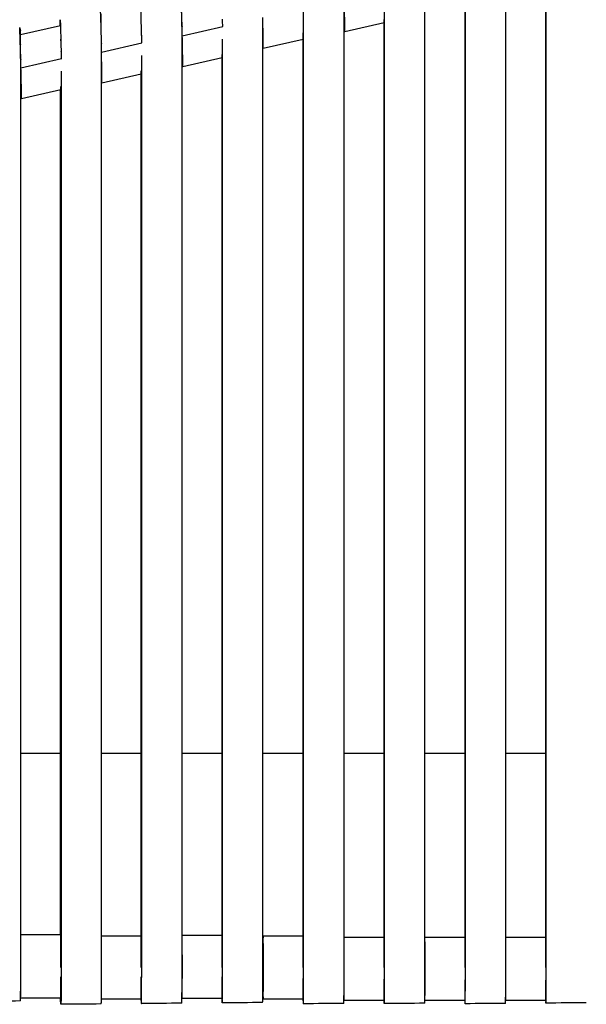
# Model space of a CAD drawing. Units: millimetres. Extents: x -32 to 158, y -790 to -655.
# Drawn here: x 94 to 104, y -741 to -724 of the extents above; entities that cross this region are included whole.
import ezdxf

# ---------------------------------------------------------------- set-up
doc = ezdxf.new("R2010")
doc.units = ezdxf.units.MM
doc.header["$MEASUREMENT"] = 0
doc.layers.add('DWG', color=7, linetype='Continuous', true_color=0xfbe9db)

msp = doc.modelspace()

# ---------------------------------------------------------------- linework, layer by layer
at = {"layer": 'DWG'}
for p, q in [((103.56, -740.59), (103.56, -723.255)), ((102.134, -740.59), (102.134, -723.532)), ((95.715, -724.063), (95.715, -723.764)), ((100.708, -723.915), (100.012, -724.073)), ((100.708, -740.59), (100.708, -723.857)), ((94.289, -724.124), (94.994, -723.963)), ((94.289, -724.354), (94.289, -724.055)), ((97.146, -724.146), (97.859, -723.984)), ((99.281, -740.59), (99.281, -724.092)), ((100.002, -724.028), (100.001, -724.029)), ((96.427, -724.132), (96.426, -724.132)), ((96.426, -724.136), (96.428, -724.138)), ((96.428, -724.138), (96.428, -724.263)), ((97.142, -724.145), (97.146, -724.146)), ((99.281, -724.208), (98.573, -724.37)), ((95.007, -724.424), (95.006, -724.424)), ((95.006, -724.427), (95.008, -724.43)), ((95.008, -724.43), (95.008, -724.545)), ((95.721, -724.434), (96.433, -724.271)), ((94.299, -724.708), (95.013, -724.546)), ((97.848, -724.536), (97.153, -724.695)), ((97.848, -740.59), (97.848, -724.477)), ((94.295, -724.707), (94.299, -724.708)), ((96.422, -740.59), (96.422, -724.765)), ((96.422, -724.824), (95.727, -724.982)), ((95.002, -725.098), (94.307, -725.256)), ((95.002, -740.59), (95.002, -725.039)), ((94.297, -725.215), (94.295, -725.216)), ((95.008, -736.815), (94.295, -736.815)), ((96.428, -736.815), (95.721, -736.815)), ((97.855, -736.815), (97.141, -736.815)), ((99.287, -736.815), (98.568, -736.815)), ((100.714, -736.815), (100.001, -736.815)), ((102.14, -736.815), (101.427, -736.815)), ((103.567, -736.815), (102.853, -736.815)), ((94.295, -740.012), (95.002, -740.012)), ((95.721, -740.034), (96.422, -740.034)), ((97.141, -740.022), (97.848, -740.022)), ((98.572, -740.034), (99.281, -740.034)), ((100.001, -740.057), (100.708, -740.057)), ((101.427, -740.059), (102.134, -740.059)), ((102.853, -740.059), (103.56, -740.059)), ((98.568, -740.091), (98.572, -740.091)), ((95.002, -741.187), (95.002, -740.76)), ((95.008, -740.767), (95.008, -740.767)), ((95.008, -740.767), (95.008, -740.767)), ((96.422, -741.174), (96.422, -740.76)), ((96.428, -740.767), (96.428, -740.767)), ((97.848, -741.163), (97.848, -740.76)), ((99.281, -741.178), (99.281, -740.789)), ((102.134, -741.177), (102.134, -740.813)), ((94.292, -741.125), (95.002, -741.125)), ((98.566, -741.089), (98.572, -741.089)), ((95.719, -741.146), (96.422, -741.146)), ((97.141, -741.135), (97.848, -741.135)), ((98.572, -741.146), (99.281, -741.146)), ((99.999, -741.169), (100.708, -741.169)), ((101.425, -741.171), (102.134, -741.171)), ((102.851, -741.171), (103.561, -741.171))]:
    msp.add_line(p, q, dxfattribs=at)
for centre, radius, start, end in [((94.864, -723.942), 1.558, 0.0189, 1.0934), ((34.49, -725.397), 63.385, 1.27765, 1.39736), ((94.994, -723.963), 0.0000673, 14.9822, 125.8875), ((95.74, -723.983), 1.402, 0.0603, 1.1061), ((93.443, -724.234), 1.558, 0.0189, 1.0935), ((32.643, -725.694), 63.805, 1.2779, 1.28615), ((-87.133, -724.152), 184.275, 359.90945, 0.00206), ((92.893, -724.545), 1.402, 0.0603, 1.1061), ((32.811, -725.934), 62.217, 1.26805, 1.27862), ((-95.652, -724.711), 189.947, 359.91738, 0.00118), ((67.451, -741.43), 27.551, 0.5041, 0.5047), ((95.285, -741.185), 0.283, 180.5173, 180.5279), ((96.16, -741.177), 0.262, 0.4263, 0.5703), ((99.045, -741.18), 0.236, 0.4118, 0.5642), ((100.491, -741.177), 0.217, 0.3974, 0.5571)]:
    msp.add_arc(centre, radius, start, end, dxfattribs=at)
for points in [[(103.567, -740.822), (103.567, -734.772), (103.567, -728.723), (103.567, -722.674)], [(102.853, -740.819), (102.853, -734.826), (102.853, -728.832), (102.853, -722.839)], [(102.14, -740.819), (102.14, -734.876), (102.14, -728.933), (102.14, -722.99)], [(101.427, -740.806), (101.427, -734.905), (101.427, -729.005), (101.427, -723.104)], [(100.714, -740.806), (100.714, -734.956), (100.714, -729.105), (100.714, -723.255)], [(103.554, -723.314), (103.554, -728.896), (103.554, -734.478), (103.554, -740.059)], [(99.287, -740.796), (99.287, -735.052), (99.287, -729.308), (99.287, -723.564)], [(100.001, -740.796), (100.001, -735.001), (100.001, -729.207), (100.001, -723.413)], [(102.128, -723.592), (102.128, -729.081), (102.128, -734.57), (102.128, -740.059)], [(98.568, -740.767), (98.568, -735.144), (98.568, -729.521), (98.568, -723.899)], [(100.701, -723.916), (100.701, -729.297), (100.701, -734.678), (100.701, -740.057)], [(97.141, -740.767), (97.141, -735.173), (97.141, -729.58), (97.141, -723.987)], [(97.142, -724.145), (97.142, -724.09), (97.142, -724.035), (97.142, -723.982)], [(97.855, -740.767), (97.855, -735.246), (97.855, -729.726), (97.855, -724.205)], [(99.275, -724.21), (99.275, -729.485), (99.275, -734.76), (99.275, -740.034)], [(95.721, -740.767), (95.721, -735.271), (95.721, -729.775), (95.721, -724.279)], [(94.295, -724.707), (94.295, -724.652), (94.295, -724.596), (94.295, -724.543)], [(94.295, -740.698), (94.295, -735.322), (94.295, -729.946), (94.295, -724.569)], [(96.428, -724.494), (96.428, -729.918), (96.428, -735.342), (96.428, -740.767)], [(97.842, -724.538), (97.842, -729.7), (97.842, -734.862), (97.842, -740.022)], [(95.008, -724.768), (95.008, -730.101), (95.008, -735.434), (95.008, -740.767)], [(96.416, -724.825), (96.416, -729.895), (96.416, -734.965), (96.416, -740.034)], [(94.996, -740.012), (94.995, -735.042), (94.995, -730.071), (94.995, -725.099)], [(94.289, -741.183), (94.051, -741.185), (93.814, -741.187), (93.576, -741.189)], [(95.716, -741.236), (95.478, -741.238), (95.24, -741.24), (95.002, -741.242)], [(97.136, -741.223), (96.898, -741.225), (96.66, -741.227), (96.423, -741.23)], [(98.562, -741.211), (98.324, -741.213), (98.087, -741.216), (97.849, -741.218)], [(99.995, -741.227), (99.757, -741.229), (99.519, -741.231), (99.282, -741.233)], [(101.421, -741.224), (101.184, -741.226), (100.946, -741.228), (100.708, -741.23)], [(102.848, -741.226), (102.61, -741.228), (102.372, -741.23), (102.135, -741.232)], [(104.274, -741.215), (104.036, -741.217), (103.799, -741.219), (103.561, -741.221)]]:
    msp.add_open_spline(points, degree=3, dxfattribs=at)
for points, knots in [([(96.427, -724.132), (96.424, -724.017), (96.422, -723.904), (96.416, -723.714), (96.414, -723.641), (96.412, -723.601), (96.411, -723.583), (96.41, -723.572), (96.41, -723.57)], [-730.123689, -730.123689, -730.123689, -730.123689, -723.273604, -723.273604, -716.418249, -716.418249, -716.418249, -713.214227, -713.214227, -713.214227, -713.214227]), ([(100.012, -724.073), (100.012, -724.073), (100.012, -724.073), (100.012, -724.073), (100.014, -724.078), (100.014, -724.022), (100.012, -723.918), (100.011, -723.814), (100.008, -723.673), (100.005, -723.525)], [51.017362, 51.017362, 51.017362, 51.017362, 51.158135, 51.158135, 51.158135, 59.691816, 59.691816, 59.691816, 68.198175, 68.198175, 68.198175, 68.198175]), ([(94.989, -723.965), (94.989, -723.957), (94.989, -723.949), (94.988, -723.89), (94.989, -723.862), (94.99, -723.861)], [706.101828, 706.101828, 706.101828, 706.101828, 706.876553, 706.876553, 712.710266, 712.710266, 712.710266, 712.710266]), ([(94.99, -723.862), (94.99, -723.864), (94.991, -723.874), (94.992, -723.893), (94.994, -723.932), (94.996, -724.005), (95.001, -724.195), (95.004, -724.309), (95.007, -724.424)], [713.21401, 713.21401, 713.21401, 713.21401, 716.418249, 716.418249, 716.418249, 723.273604, 723.273604, 730.123689, 730.123689, 730.123689, 730.123689]), ([(98.573, -724.369), (98.573, -724.369), (98.573, -724.369), (98.573, -724.369), (98.575, -724.374), (98.575, -724.318), (98.573, -724.214), (98.572, -724.111), (98.569, -723.969), (98.566, -723.821)], [51.017362, 51.017362, 51.017362, 51.017362, 51.158135, 51.158135, 51.158135, 59.691816, 59.691816, 59.691816, 68.198175, 68.198175, 68.198175, 68.198175]), ([(94.277, -724.002), (94.277, -724.005), (94.278, -724.007), (94.279, -724.012), (94.279, -724.013), (94.28, -724.015), (94.283, -724.028), (94.286, -724.041), (94.289, -724.055)], [0.021059, 0.021059, 0.021059, 0.021059, 0.222404, 0.222404, 0.333737, 0.333737, 0.333737, 1.261127, 1.261127, 1.261127, 1.261127]), ([(100.012, -724.073), (100.011, -724.066), (100.009, -724.059), (100.007, -724.052), (100.006, -724.044), (100.004, -724.036), (100.002, -724.028)], [0, 0, 0, 0, 0.480996, 0.480996, 0.480996, 1.028423, 1.028423, 1.028423, 1.028423]), ([(97.153, -724.694), (97.153, -724.694), (97.153, -724.694), (97.153, -724.694), (97.155, -724.699), (97.155, -724.643), (97.153, -724.539), (97.152, -724.435), (97.149, -724.294), (97.146, -724.146)], [51.017362, 51.017362, 51.017362, 51.017362, 51.158135, 51.158135, 51.158135, 59.691816, 59.691816, 59.691816, 68.198175, 68.198175, 68.198175, 68.198175]), ([(98.573, -724.369), (98.572, -724.362), (98.57, -724.355), (98.569, -724.348), (98.568, -724.347), (98.568, -724.346), (98.568, -724.345)], [0, 0, 0, 0, 0.4809958, 0.4809958, 0.4809958, 0.5525499, 0.5525499, 0.5525499, 0.5525499]), ([(94.306, -725.256), (94.306, -725.256), (94.306, -725.256), (94.306, -725.256), (94.308, -725.261), (94.308, -725.205), (94.307, -725.101), (94.305, -724.997), (94.303, -724.856), (94.299, -724.708)], [51.017362, 51.017362, 51.017362, 51.017362, 51.158135, 51.158135, 51.158135, 59.691816, 59.691816, 59.691816, 68.198175, 68.198175, 68.198175, 68.198175]), ([(97.153, -724.694), (97.151, -724.687), (97.15, -724.68), (97.148, -724.673), (97.146, -724.663), (97.144, -724.653), (97.141, -724.643)], [0, 0, 0, 0, 0.480996, 0.480996, 0.480996, 1.179321, 1.179321, 1.179321, 1.179321]), ([(95.727, -724.982), (95.725, -724.975), (95.723, -724.968), (95.722, -724.961), (95.722, -724.96), (95.721, -724.959), (95.721, -724.958)], [0, 0, 0, 0, 0.4809958, 0.4809958, 0.4809958, 0.5477258, 0.5477258, 0.5477258, 0.5477258]), ([(94.306, -725.256), (94.305, -725.249), (94.303, -725.242), (94.302, -725.235), (94.3, -725.228), (94.299, -725.222), (94.297, -725.215)], [0, 0, 0, 0, 0.4809958, 0.4809958, 0.4809958, 0.9316674, 0.9316674, 0.9316674, 0.9316674]), ([(95.008, -740.767), (95.008, -740.801), (95.008, -740.86), (95.008, -740.971), (95.007, -741.067), (95.006, -741.154), (95.005, -741.198), (95.004, -741.226), (95.003, -741.238), (95.003, -741.241), (95.002, -741.242), (95.002, -741.242)], [0, 0, 0, 0, 2.159015, 3.723113, 7.009625, 8.212238, 9.207871, 9.789258, 9.941013, 9.979282, 9.993441, 9.993441, 9.993441, 9.993441]), ([(100.708, -741.175), (100.708, -741.175), (100.708, -741.174), (100.708, -741.049), (100.708, -740.924), (100.708, -740.8)], [0, 0, 0, 0, 0.00394, 0.029508, 7.892685, 7.892685, 7.892685, 7.892685]), ([(103.56, -741.166), (103.56, -741.166), (103.56, -741.166), (103.56, -741.134), (103.56, -741.076), (103.56, -740.959), (103.56, -740.874), (103.56, -740.815)], [0, 0, 0, 0, 0.002671, 0.01427, 1.995124, 3.650255, 7.38222, 7.38222, 7.38222, 7.38222]), ([(95.002, -741.242), (95.002, -741.242), (95.002, -741.242), (95.002, -741.241), (95.001, -741.235), (95, -741.216), (94.999, -741.168), (94.999, -741.148), (94.999, -741.125)], [347.007132, 347.007132, 347.007132, 347.007132, 347.786998, 347.786998, 347.786998, 351.946281, 351.946281, 354.10422, 354.10422, 354.10422, 354.10422]), ([(95.002, -741.188), (95.002, -741.188), (95.002, -741.188), (95.002, -741.187), (95.002, -741.187)], [0, 0, 0, 0, 0.000162917, 0.008514363, 0.008514363, 0.008514363, 0.008514363]), ([(97.848, -741.163), (97.848, -741.163), (97.848, -741.163), (97.848, -741.163), (97.848, -741.163), (97.848, -741.163), (97.848, -741.163), (97.848, -741.163), (97.848, -741.163), (97.848, -741.163), (97.848, -741.163)], [0, 0, 0, 0, 0.00038858, 0.00053063, 0.00376549, 0.00547197, 0.00614425, 0.00685404, 0.00817716, 0.0170194, 0.0170194, 0.0170194, 0.0170194]), ([(100.705, -741.169), (100.706, -741.197), (100.707, -741.215), (100.707, -741.224), (100.707, -741.228), (100.708, -741.23), (100.708, -741.23)], [-351.283877, -351.283877, -351.283877, -351.283877, -347.786998, -347.786998, -347.786998, -346.227266, -346.227266, -346.227266, -346.227266]), ([(102.134, -741.177), (102.134, -741.177), (102.134, -741.177), (102.134, -741.177), (102.134, -741.177)], [0, 0, 0, 0, 0.00061643, 0.01373622, 0.01373622, 0.01373622, 0.01373622])]:
    msp.add_open_spline(points, degree=3, knots=knots, dxfattribs=at)
for points, weights, degree, knots in [([(97.14, -723.981), (97.138, -723.874), (97.135, -723.766), (97.132, -723.658), (97.129, -723.563), (97.127, -723.49), (97.125, -723.45), (97.124, -723.432), (97.124, -723.421), (97.123, -723.419)], [1, 0.999997174229, 0.999997174229, 1, 1, 1, 1, 1, 1, 1], 3, [0, 0, 0, 0, 6.809051, 6.809051, 6.809051, 13.664406, 13.664406, 13.664406, 16.868472, 16.868472, 16.868472, 16.868472]), ([(95.72, -724.273), (95.718, -724.165), (95.715, -724.057), (95.712, -723.949), (95.709, -723.854), (95.707, -723.781), (95.705, -723.742), (95.704, -723.724), (95.703, -723.713), (95.703, -723.711)], [1, 0.999997174229, 0.999997174229, 1, 1, 1, 1, 1, 1, 1], 3, [0, 0, 0, 0, 6.809051, 6.809051, 6.809051, 13.664406, 13.664406, 13.664406, 16.868472, 16.868472, 16.868472, 16.868472]), ([(97.146, -724.146), (97.144, -724.074), (97.143, -724.002), (97.141, -723.93), (97.139, -723.868), (97.137, -723.806), (97.136, -723.744), (97.135, -723.74), (97.135, -723.736), (97.135, -723.732)], [1, 0.999998967344, 0.999998967344, 1, 0.999998168053, 0.999998168053, 1, 1, 1, 1], 3, [0, 0, 0, 0, 4.553059, 4.553059, 4.553059, 8.471487, 8.471487, 8.471487, 8.791519, 8.791519, 8.791519, 8.791519]), ([(94.99, -723.861), (94.99, -723.861), (94.99, -723.861), (94.99, -723.861), (94.99, -723.861), (94.99, -723.862), (94.99, -723.862)], [1, 0.824837033625, 0.824837033625, 1, 1, 1, 1], 3, [0, 0, 0, 0, 0.0069188, 0.0069188, 0.0069188, 0.1106397, 0.1106397, 0.1106397, 0.1106397]), ([(94.294, -724.564), (94.291, -724.456), (94.289, -724.348), (94.286, -724.24), (94.283, -724.145), (94.28, -724.072), (94.279, -724.033), (94.278, -724.014), (94.277, -724.004), (94.277, -724.001)], [1, 0.999997174229, 0.999997174229, 1, 1, 1, 1, 1, 1, 1], 3, [0, 0, 0, 0, 6.809051, 6.809051, 6.809051, 13.664406, 13.664406, 13.664406, 16.868472, 16.868472, 16.868472, 16.868472]), ([(97.14, -723.981), (97.14, -723.983), (97.141, -723.984), (97.141, -723.986), (97.141, -723.987)], [1, 0.999656348556, 1.00000021308, 0.999656348556, 1], 2, [0, 0, 0, 0.5, 0.5, 1, 1, 1]), ([(96.428, -724.138), (96.428, -724.137), (96.428, -724.135), (96.427, -724.134), (96.427, -724.132)], [1, 0.999656135545, 1, 0.999656135545, 1], 2, [-1, -1, -1, -0.5, -0.5, 0, 0, 0]), ([(94.299, -724.708), (94.298, -724.636), (94.296, -724.564), (94.294, -724.492), (94.293, -724.43), (94.291, -724.368), (94.289, -724.305), (94.289, -724.301), (94.289, -724.297), (94.289, -724.293)], [1, 0.999998967344, 0.999998967344, 1, 0.999998168053, 0.999998168053, 1, 1, 1, 1], 3, [0, 0, 0, 0, 4.553059, 4.553059, 4.553059, 8.471487, 8.471487, 8.471487, 8.791519, 8.791519, 8.791519, 8.791519]), ([(95.008, -724.43), (95.008, -724.428), (95.007, -724.427), (95.007, -724.425), (95.007, -724.424)], [1, 0.999651254594, 1, 0.999651254594, 1], 2, [-1, -1, -1, -0.5, -0.5, 0, 0, 0]), ([(95.72, -724.273), (95.72, -724.274), (95.721, -724.276), (95.721, -724.277), (95.721, -724.279)], [1, 0.999651562493, 1.00000030801, 0.999651562493, 1], 2, [0, 0, 0, 0.5, 0.5, 1, 1, 1]), ([(94.294, -724.564), (94.294, -724.565), (94.294, -724.567), (94.295, -724.568), (94.295, -724.569)], [1, 0.999634032094, 1.00000066132, 0.999634032094, 1], 2, [0, 0, 0, 0.5, 0.5, 1, 1, 1]), ([(95.727, -724.982), (95.727, -724.982), (95.727, -724.982), (95.727, -724.982), (95.728, -724.986), (95.728, -724.931), (95.727, -724.827), (95.725, -724.722), (95.723, -724.618), (95.721, -724.513)], [1, 1, 1, 1, 1, 1, 1, 0.999995217088, 0.999995217088, 1], 3, [51.017362, 51.017362, 51.017362, 51.017362, 51.158135, 51.158135, 51.158135, 59.691816, 59.691816, 59.691816, 66.281422, 66.281422, 66.281422, 66.281422]), ([(94.298, -740.569), (94.298, -740.532), (94.298, -740.496), (94.298, -740.46), (94.298, -740.425), (94.298, -740.39), (94.298, -740.355), (94.298, -740.323), (94.297, -740.291), (94.297, -740.259), (94.297, -740.244), (94.297, -740.229), (94.297, -740.215), (94.297, -740.201), (94.297, -740.188), (94.296, -740.175), (94.296, -740.139), (94.296, -740.104), (94.295, -740.068)], [1, 0.99999963812, 0.99999963812, 1, 0.999999576511, 0.999999576511, 1, 0.999999412384, 0.999999412384, 1, 1, 1, 1, 1, 1, 1, 0.999990858947, 0.999990858947, 1], 3, [0, 0, 0, 0, 2.289041, 2.289041, 2.289041, 4.488777, 4.488777, 4.488777, 6.513702, 6.513702, 6.513702, 7.548983, 7.548983, 7.548983, 8.584261, 8.584261, 8.584261, 10.818595, 10.818595, 10.818595, 10.818595]), ([(97.147, -740.579), (97.147, -740.542), (97.147, -740.506), (97.147, -740.47), (97.147, -740.435), (97.147, -740.4), (97.146, -740.365), (97.146, -740.333), (97.146, -740.301), (97.146, -740.269), (97.146, -740.254), (97.146, -740.239), (97.146, -740.225), (97.145, -740.211), (97.145, -740.197), (97.145, -740.185), (97.145, -740.145), (97.144, -740.104), (97.143, -740.064), (97.143, -740.054), (97.143, -740.043), (97.142, -740.033), (97.142, -740.03), (97.142, -740.028), (97.142, -740.025), (97.142, -740.024), (97.141, -740.024), (97.141, -740.023)], [1, 0.99999963812, 0.99999963812, 1, 0.999999576511, 0.999999576511, 1, 0.999999412384, 0.999999412384, 1, 1, 1, 1, 1, 1, 1, 0.999984364621, 0.999984364621, 1, 0.999947422639, 0.999947422639, 1, 0.999800039127, 0.999800039127, 1, 1, 1, 1], 3, [0, 0, 0, 0, 2.289041, 2.289041, 2.289041, 4.488777, 4.488777, 4.488777, 6.513702, 6.513702, 6.513702, 7.548983, 7.548983, 7.548983, 8.584261, 8.584261, 8.584261, 11.112829, 11.112829, 11.112829, 11.775639, 11.775639, 11.775639, 11.943596, 11.943596, 11.943596, 12.331576, 12.331576, 12.331576, 12.331576]), ([(98.577, -740.59), (98.577, -740.554), (98.577, -740.517), (98.577, -740.481), (98.577, -740.446), (98.577, -740.411), (98.577, -740.377), (98.577, -740.345), (98.577, -740.312), (98.576, -740.28), (98.576, -740.265), (98.576, -740.251), (98.576, -740.236), (98.576, -740.222), (98.576, -740.209), (98.576, -740.196), (98.575, -740.156), (98.575, -740.116), (98.574, -740.076), (98.574, -740.065), (98.573, -740.055), (98.573, -740.044), (98.573, -740.042), (98.572, -740.039), (98.572, -740.036), (98.572, -740.036), (98.572, -740.035), (98.572, -740.034), (98.572, -740.034), (98.572, -740.034), (98.572, -740.034), (98.571, -740.034), (98.571, -740.034), (98.571, -740.034), (98.571, -740.035), (98.571, -740.036), (98.571, -740.036), (98.571, -740.039), (98.571, -740.042), (98.57, -740.044), (98.57, -740.055), (98.57, -740.065), (98.569, -740.076), (98.569, -740.08), (98.569, -740.085), (98.569, -740.091)], [1, 0.99999963812, 0.99999963812, 1, 0.999999576511, 0.999999576511, 1, 0.999999412384, 0.999999412384, 1, 1, 1, 1, 1, 1, 1, 0.999984364621, 0.999984364621, 1, 0.999947422639, 0.999947422639, 1, 0.999800039127, 0.999800039127, 1, 0.999233670639, 0.999233670639, 1, 1, 1, 1, 1, 1, 1, 0.999233670641, 0.999233670641, 1, 0.999800039127, 0.999800039127, 1, 0.999947422639, 0.999947422639, 1, 1, 1, 1], 3, [0, 0, 0, 0, 2.289041, 2.289041, 2.289041, 4.488777, 4.488777, 4.488777, 6.513702, 6.513702, 6.513702, 7.548983, 7.548983, 7.548983, 8.584261, 8.584261, 8.584261, 11.112829, 11.112829, 11.112829, 11.775639, 11.775639, 11.775639, 11.943596, 11.943596, 11.943596, 11.986037, 11.986037, 11.986037, 12.503344, 12.503344, 12.503344, 13.02065, 13.02065, 13.02065, 13.063091, 13.063091, 13.063091, 13.231048, 13.231048, 13.231048, 13.893858, 13.893858, 13.893858, 14.583524, 14.583524, 14.583524, 14.583524]), ([(100.004, -740.613), (100.004, -740.577), (100.004, -740.541), (100.004, -740.504), (100.004, -740.469), (100.004, -740.435), (100.004, -740.4), (100.004, -740.368), (100.004, -740.336), (100.003, -740.303), (100.003, -740.288), (100.003, -740.274), (100.003, -740.26), (100.003, -740.245), (100.003, -740.232), (100.003, -740.219), (100.002, -740.179), (100.002, -740.139), (100.001, -740.099), (100.001, -740.096), (100.001, -740.094), (100.001, -740.091)], [1, 0.99999963812, 0.99999963812, 1, 0.999999576511, 0.999999576511, 1, 0.999999412384, 0.999999412384, 1, 1, 1, 1, 1, 1, 1, 0.999984364621, 0.999984364621, 1, 1, 1, 1], 3, [0, 0, 0, 0, 2.289041, 2.289041, 2.289041, 4.488777, 4.488777, 4.488777, 6.513702, 6.513702, 6.513702, 7.548983, 7.548983, 7.548983, 8.584261, 8.584261, 8.584261, 11.112829, 11.112829, 11.112829, 11.50109, 11.50109, 11.50109, 11.50109]), ([(101.431, -740.615), (101.431, -740.579), (101.431, -740.542), (101.431, -740.506), (101.431, -740.471), (101.431, -740.436), (101.43, -740.401), (101.43, -740.369), (101.43, -740.337), (101.43, -740.305), (101.43, -740.29), (101.43, -740.275), (101.429, -740.261), (101.429, -740.247), (101.429, -740.234), (101.429, -740.221), (101.429, -740.181), (101.428, -740.141), (101.427, -740.101), (101.427, -740.098), (101.427, -740.096), (101.427, -740.093)], [1, 0.99999963812, 0.99999963812, 1, 0.999999576511, 0.999999576511, 1, 0.999999412384, 0.999999412384, 1, 1, 1, 1, 1, 1, 1, 0.999984364621, 0.999984364621, 1, 1, 1, 1], 3, [0, 0, 0, 0, 2.289041, 2.289041, 2.289041, 4.488777, 4.488777, 4.488777, 6.513702, 6.513702, 6.513702, 7.548983, 7.548983, 7.548983, 8.584261, 8.584261, 8.584261, 11.112829, 11.112829, 11.112829, 11.50109, 11.50109, 11.50109, 11.50109]), ([(102.857, -740.615), (102.857, -740.579), (102.857, -740.542), (102.857, -740.506), (102.857, -740.471), (102.857, -740.436), (102.857, -740.401), (102.857, -740.369), (102.856, -740.337), (102.856, -740.305), (102.856, -740.29), (102.856, -740.275), (102.856, -740.261), (102.856, -740.247), (102.856, -740.234), (102.856, -740.221), (102.855, -740.181), (102.855, -740.141), (102.854, -740.101), (102.854, -740.098), (102.854, -740.096), (102.853, -740.093)], [1, 0.99999963812, 0.99999963812, 1, 0.999999576511, 0.999999576511, 1, 0.999999412384, 0.999999412384, 1, 1, 1, 1, 1, 1, 1, 0.999984364621, 0.999984364621, 1, 1, 1, 1], 3, [0, 0, 0, 0, 2.289041, 2.289041, 2.289041, 4.488777, 4.488777, 4.488777, 6.513702, 6.513702, 6.513702, 7.548983, 7.548983, 7.548983, 8.584261, 8.584261, 8.584261, 11.112829, 11.112829, 11.112829, 11.50109, 11.50109, 11.50109, 11.50109]), ([(94.292, -741.123), (94.292, -741.124), (94.292, -741.124), (94.292, -741.124), (94.292, -741.125), (94.292, -741.125), (94.292, -741.125), (94.292, -741.125), (94.292, -741.125), (94.293, -741.124), (94.293, -741.124), (94.293, -741.123), (94.293, -741.122), (94.293, -741.119), (94.293, -741.117), (94.293, -741.114), (94.294, -741.104), (94.294, -741.093), (94.294, -741.083), (94.295, -741.043), (94.296, -741.003), (94.296, -740.963), (94.297, -740.949), (94.297, -740.936), (94.297, -740.921), (94.297, -740.907), (94.297, -740.892), (94.297, -740.877), (94.297, -740.845), (94.298, -740.814), (94.298, -740.782), (94.298, -740.748), (94.298, -740.714), (94.298, -740.68), (94.298, -740.643), (94.298, -740.606), (94.298, -740.569)], [1, 1, 1, 1, 1, 1, 1, 1, 1, 1, 0.999261000906, 0.999261000906, 1, 0.99980732053, 0.99980732053, 1, 0.999950796571, 0.999950796571, 1, 0.999984363825, 0.999984363825, 1, 1, 1, 1, 1, 1, 1, 0.999999437619, 0.999999437619, 1, 0.999999592113, 0.999999592113, 1, 0.999999623395, 0.999999623395, 1], 3, [48.942274, 48.942274, 48.942274, 48.942274, 49.205954, 49.205954, 49.205954, 49.733314, 49.733314, 49.733314, 50.260674, 50.260674, 50.260674, 50.304741, 50.304741, 50.304741, 50.479168, 50.479168, 50.479168, 51.133326, 51.133326, 51.133326, 53.661894, 53.661894, 53.661894, 54.717349, 54.717349, 54.717349, 55.772806, 55.772806, 55.772806, 57.760169, 57.760169, 57.760169, 59.915385, 59.915385, 59.915385, 62.248946, 62.248946, 62.248946, 62.248946]), ([(97.139, -741.111), (97.14, -741.115), (97.14, -741.119), (97.14, -741.124), (97.14, -741.127), (97.14, -741.129), (97.14, -741.132), (97.141, -741.133), (97.141, -741.134), (97.141, -741.134), (97.141, -741.135), (97.141, -741.135), (97.141, -741.135), (97.141, -741.135), (97.141, -741.135), (97.141, -741.134), (97.141, -741.134), (97.142, -741.133), (97.142, -741.132), (97.142, -741.129), (97.142, -741.127), (97.142, -741.124), (97.143, -741.113), (97.143, -741.103), (97.143, -741.093), (97.144, -741.053), (97.145, -741.013), (97.145, -740.973), (97.145, -740.959), (97.145, -740.946), (97.146, -740.931), (97.146, -740.917), (97.146, -740.902), (97.146, -740.886), (97.146, -740.855), (97.146, -740.823), (97.146, -740.792), (97.147, -740.758), (97.147, -740.724), (97.147, -740.69), (97.147, -740.653), (97.147, -740.616), (97.147, -740.579)], [1, 0.999976307698, 0.999976307698, 1, 0.99980732053, 0.99980732053, 1, 0.999261000905, 0.999261000905, 1, 1, 1, 1, 1, 1, 1, 0.999261000906, 0.999261000906, 1, 0.99980732053, 0.99980732053, 1, 0.999950796571, 0.999950796571, 1, 0.999984363825, 0.999984363825, 1, 1, 1, 1, 1, 1, 1, 0.999999437619, 0.999999437619, 1, 0.999999592113, 0.999999592113, 1, 0.999999623395, 0.999999623395, 1], 3, [0, 0, 0, 0, 0.275109, 0.275109, 0.275109, 0.449536, 0.449536, 0.449536, 0.493603, 0.493603, 0.493603, 1.020963, 1.020963, 1.020963, 1.548323, 1.548323, 1.548323, 1.592391, 1.592391, 1.592391, 1.766818, 1.766818, 1.766818, 2.420976, 2.420976, 2.420976, 4.949544, 4.949544, 4.949544, 6.004998, 6.004998, 6.004998, 7.060455, 7.060455, 7.060455, 9.047819, 9.047819, 9.047819, 11.203035, 11.203035, 11.203035, 13.536596, 13.536596, 13.536596, 13.536596]), ([(98.569, -741.089), (98.569, -741.095), (98.569, -741.1), (98.569, -741.104), (98.57, -741.115), (98.57, -741.125), (98.57, -741.135), (98.571, -741.138), (98.571, -741.141), (98.571, -741.144), (98.571, -741.144), (98.571, -741.145), (98.571, -741.146), (98.571, -741.146), (98.571, -741.146), (98.572, -741.146), (98.572, -741.146), (98.572, -741.146), (98.572, -741.146), (98.572, -741.145), (98.572, -741.144), (98.572, -741.144), (98.572, -741.141), (98.573, -741.138), (98.573, -741.135), (98.573, -741.125), (98.574, -741.115), (98.574, -741.104), (98.575, -741.064), (98.575, -741.024), (98.576, -740.984), (98.576, -740.971), (98.576, -740.957), (98.576, -740.943), (98.576, -740.928), (98.576, -740.913), (98.576, -740.898), (98.577, -740.866), (98.577, -740.835), (98.577, -740.803), (98.577, -740.769), (98.577, -740.735), (98.577, -740.701), (98.577, -740.664), (98.577, -740.627), (98.577, -740.59)], [1, 1, 1, 1, 0.999950796571, 0.999950796571, 1, 0.99980732053, 0.99980732053, 1, 0.999261000905, 0.999261000905, 1, 1, 1, 1, 1, 1, 1, 0.999261000906, 0.999261000906, 1, 0.99980732053, 0.99980732053, 1, 0.999950796571, 0.999950796571, 1, 0.999984363825, 0.999984363825, 1, 1, 1, 1, 1, 1, 1, 0.999999437619, 0.999999437619, 1, 0.999999592113, 0.999999592113, 1, 0.999999623395, 0.999999623395, 1], 3, [44.902563, 44.902563, 44.902563, 44.902563, 45.592361, 45.592361, 45.592361, 46.246519, 46.246519, 46.246519, 46.420946, 46.420946, 46.420946, 46.465014, 46.465014, 46.465014, 46.992374, 46.992374, 46.992374, 47.519734, 47.519734, 47.519734, 47.563801, 47.563801, 47.563801, 47.738228, 47.738228, 47.738228, 48.392386, 48.392386, 48.392386, 50.920954, 50.920954, 50.920954, 51.976409, 51.976409, 51.976409, 53.031866, 53.031866, 53.031866, 55.019229, 55.019229, 55.019229, 57.174445, 57.174445, 57.174445, 59.508006, 59.508006, 59.508006, 59.508006]), ([(94.289, -741.183), (94.29, -741.183), (94.29, -741.173), (94.291, -741.154), (94.292, -741.131), (94.292, -741.096), (94.293, -741.05), (94.294, -740.996), (94.294, -740.941), (94.294, -740.887), (94.295, -740.824), (94.295, -740.761), (94.295, -740.698)], [1, 1, 1, 1, 1, 1, 1, 0.999995718851, 0.999995718851, 1, 0.999998426079, 0.999998426079, 1], 3, [-347.13711, -347.13711, -347.13711, -347.13711, -343.627714, -343.627714, -343.627714, -339.468093, -339.468093, -339.468093, -336.035773, -336.035773, -336.035773, -332.072952, -332.072952, -332.072952, -332.072952]), ([(95.716, -741.236), (95.716, -741.236), (95.717, -741.227), (95.717, -741.211), (95.718, -741.189), (95.719, -741.156), (95.719, -741.111), (95.72, -741.058), (95.72, -741.005), (95.721, -740.952), (95.721, -740.89), (95.721, -740.829), (95.721, -740.767)], [1, 1, 1, 1, 1, 1, 1, 0.999995182419, 0.999995182419, 1, 0.999998231764, 0.999998231764, 1], 3, [-346.88511, -346.88511, -346.88511, -346.88511, -343.627714, -343.627714, -343.627714, -339.468093, -339.468093, -339.468093, -336.118638, -336.118638, -336.118638, -332.232164, -332.232164, -332.232164, -332.232164]), ([(96.419, -741.146), (96.419, -741.154), (96.42, -741.161), (96.42, -741.167), (96.42, -741.201), (96.421, -741.221), (96.422, -741.227), (96.423, -741.234), (96.423, -741.226), (96.424, -741.206), (96.425, -741.185), (96.426, -741.152), (96.426, -741.108), (96.427, -741.056), (96.427, -741.003), (96.428, -740.95), (96.428, -740.889), (96.428, -740.828), (96.428, -740.767)], [1, 1, 1, 1, 1, 1, 1, 1, 1, 1, 1, 1, 1, 0.999994949493, 0.999994949493, 1, 0.999998146545, 0.999998146545, 1], 3, [-352.765823, -352.765823, -352.765823, -352.765823, -351.946281, -351.946281, -351.946281, -347.786998, -347.786998, -347.786998, -343.627714, -343.627714, -343.627714, -339.468093, -339.468093, -339.468093, -336.150982, -336.150982, -336.150982, -332.294599, -332.294599, -332.294599, -332.294599]), ([(97.136, -741.223), (97.136, -741.223), (97.137, -741.216), (97.137, -741.201), (97.138, -741.181), (97.139, -741.148), (97.139, -741.105), (97.14, -741.053), (97.141, -741.001), (97.141, -740.949), (97.141, -740.888), (97.141, -740.828), (97.141, -740.767)], [1, 1, 1, 1, 1, 1, 1, 0.99999467405, 0.99999467405, 1, 0.999998045479, 0.999998045479, 1], 3, [-346.747177, -346.747177, -346.747177, -346.747177, -343.627714, -343.627714, -343.627714, -339.468093, -339.468093, -339.468093, -336.185352, -336.185352, -336.185352, -332.361962, -332.361962, -332.361962, -332.361962]), ([(97.846, -741.135), (97.846, -741.141), (97.846, -741.146), (97.846, -741.151), (97.847, -741.185), (97.847, -741.207), (97.848, -741.214), (97.849, -741.222), (97.85, -741.216), (97.851, -741.197), (97.851, -741.177), (97.852, -741.145), (97.853, -741.102), (97.853, -741.051), (97.854, -740.999), (97.854, -740.948), (97.854, -740.887), (97.855, -740.827), (97.855, -740.767)], [1, 1, 1, 1, 1, 1, 1, 1, 1, 1, 1, 1, 1, 0.999994472844, 0.999994472844, 1, 0.999997970137, 0.999997970137, 1], 3, [-352.571127, -352.571127, -352.571127, -352.571127, -351.946281, -351.946281, -351.946281, -347.786998, -347.786998, -347.786998, -343.627714, -343.627714, -343.627714, -339.468093, -339.468093, -339.468093, -336.215783, -336.215783, -336.215783, -332.417734, -332.417734, -332.417734, -332.417734]), ([(98.562, -741.211), (98.563, -741.211), (98.563, -741.205), (98.564, -741.192), (98.564, -741.173), (98.565, -741.141), (98.566, -741.099), (98.567, -741.048), (98.567, -740.997), (98.567, -740.946), (98.568, -740.886), (98.568, -740.827), (98.568, -740.767)], [1, 1, 1, 1, 1, 1, 1, 0.999994169846, 0.999994169846, 1, 0.999997857433, 0.999997857433, 1], 3, [-346.504693, -346.504693, -346.504693, -346.504693, -343.627714, -343.627714, -343.627714, -339.468093, -339.468093, -339.468093, -336.250222, -336.250222, -336.250222, -332.485066, -332.485066, -332.485066, -332.485066]), ([(99.998, -741.163), (99.998, -741.165), (99.998, -741.166), (99.998, -741.167), (99.998, -741.167), (99.998, -741.168), (99.998, -741.169), (99.998, -741.169), (99.998, -741.169), (99.999, -741.169), (99.999, -741.169), (99.999, -741.169), (99.999, -741.169), (99.999, -741.168), (99.999, -741.167), (99.999, -741.167), (99.999, -741.164), (100, -741.161), (100, -741.158), (100, -741.148), (100.001, -741.138), (100.001, -741.127), (100.002, -741.087), (100.002, -741.047), (100.003, -741.007), (100.003, -740.994), (100.003, -740.98), (100.003, -740.966), (100.003, -740.951), (100.003, -740.937), (100.003, -740.921), (100.004, -740.89), (100.004, -740.858), (100.004, -740.827), (100.004, -740.792), (100.004, -740.758), (100.004, -740.724), (100.004, -740.687), (100.004, -740.65), (100.004, -740.613)], [1, 1, 1, 1, 0.999261000905, 0.999261000905, 1, 1, 1, 1, 1, 1, 1, 0.999261000906, 0.999261000906, 1, 0.99980732053, 0.99980732053, 1, 0.999950796571, 0.999950796571, 1, 0.999984363825, 0.999984363825, 1, 1, 1, 1, 1, 1, 1, 0.999999437619, 0.999999437619, 1, 0.999999592113, 0.999999592113, 1, 0.999999623395, 0.999999623395, 1], 3, [48.161721, 48.161721, 48.161721, 48.161721, 48.678594, 48.678594, 48.678594, 48.722661, 48.722661, 48.722661, 49.250021, 49.250021, 49.250021, 49.777381, 49.777381, 49.777381, 49.821449, 49.821449, 49.821449, 49.995876, 49.995876, 49.995876, 50.650034, 50.650034, 50.650034, 53.178602, 53.178602, 53.178602, 54.234057, 54.234057, 54.234057, 55.289513, 55.289513, 55.289513, 57.276877, 57.276877, 57.276877, 59.432093, 59.432093, 59.432093, 61.765654, 61.765654, 61.765654, 61.765654]), ([(101.424, -741.164), (101.424, -741.166), (101.424, -741.167), (101.424, -741.168), (101.424, -741.169), (101.425, -741.17), (101.425, -741.17), (101.425, -741.171), (101.425, -741.171), (101.425, -741.171), (101.425, -741.171), (101.425, -741.171), (101.425, -741.17), (101.425, -741.17), (101.425, -741.169), (101.426, -741.168), (101.426, -741.166), (101.426, -741.163), (101.426, -741.16), (101.427, -741.15), (101.427, -741.139), (101.427, -741.129), (101.428, -741.089), (101.429, -741.049), (101.429, -741.009), (101.429, -740.996), (101.429, -740.982), (101.429, -740.968), (101.43, -740.953), (101.43, -740.938), (101.43, -740.923), (101.43, -740.891), (101.43, -740.86), (101.43, -740.828), (101.431, -740.794), (101.431, -740.76), (101.431, -740.726), (101.431, -740.689), (101.431, -740.652), (101.431, -740.615)], [1, 0.999883779225, 0.999883779225, 1, 0.999261000905, 0.999261000905, 1, 1, 1, 1, 1, 1, 1, 0.999261000906, 0.999261000906, 1, 0.99980732053, 0.99980732053, 1, 0.999950796571, 0.999950796571, 1, 0.999984363825, 0.999984363825, 1, 1, 1, 1, 1, 1, 1, 0.999999437619, 0.999999437619, 1, 0.999999592113, 0.999999592113, 1, 0.999999623395, 0.999999623395, 1], 3, [0, 0, 0, 0, 0.088905, 0.088905, 0.088905, 0.132973, 0.132973, 0.132973, 0.660332, 0.660332, 0.660332, 1.187692, 1.187692, 1.187692, 1.23176, 1.23176, 1.23176, 1.406187, 1.406187, 1.406187, 2.060345, 2.060345, 2.060345, 4.588913, 4.588913, 4.588913, 5.644368, 5.644368, 5.644368, 6.699824, 6.699824, 6.699824, 8.687188, 8.687188, 8.687188, 10.842404, 10.842404, 10.842404, 13.175965, 13.175965, 13.175965, 13.175965]), ([(102.851, -741.165), (102.851, -741.166), (102.851, -741.167), (102.851, -741.168), (102.851, -741.169), (102.851, -741.17), (102.851, -741.17), (102.851, -741.171), (102.851, -741.171), (102.851, -741.171), (102.852, -741.171), (102.852, -741.171), (102.852, -741.17), (102.852, -741.17), (102.852, -741.169), (102.852, -741.168), (102.852, -741.166), (102.852, -741.163), (102.853, -741.16), (102.853, -741.15), (102.853, -741.139), (102.854, -741.129), (102.855, -741.089), (102.855, -741.049), (102.856, -741.009), (102.856, -740.996), (102.856, -740.982), (102.856, -740.968), (102.856, -740.953), (102.856, -740.938), (102.856, -740.923), (102.856, -740.891), (102.857, -740.86), (102.857, -740.828), (102.857, -740.794), (102.857, -740.76), (102.857, -740.726), (102.857, -740.689), (102.857, -740.652), (102.857, -740.615)], [1, 1, 1, 1, 0.999261000905, 0.999261000905, 1, 1, 1, 1, 1, 1, 1, 0.999261000906, 0.999261000906, 1, 0.99980732053, 0.99980732053, 1, 0.999950796571, 0.999950796571, 1, 0.999984363825, 0.999984363825, 1, 1, 1, 1, 1, 1, 1, 0.999999437619, 0.999999437619, 1, 0.999999592113, 0.999999592113, 1, 0.999999623395, 0.999999623395, 1], 3, [48.143613, 48.143613, 48.143613, 48.143613, 48.678594, 48.678594, 48.678594, 48.722661, 48.722661, 48.722661, 49.250021, 49.250021, 49.250021, 49.777381, 49.777381, 49.777381, 49.821449, 49.821449, 49.821449, 49.995876, 49.995876, 49.995876, 50.650034, 50.650034, 50.650034, 53.178602, 53.178602, 53.178602, 54.234057, 54.234057, 54.234057, 55.289513, 55.289513, 55.289513, 57.276877, 57.276877, 57.276877, 59.432093, 59.432093, 59.432093, 61.765654, 61.765654, 61.765654, 61.765654]), ([(99.278, -741.146), (99.279, -741.152), (99.279, -741.156), (99.279, -741.161), (99.279, -741.197), (99.28, -741.219), (99.281, -741.229), (99.282, -741.238), (99.282, -741.233), (99.283, -741.215), (99.284, -741.197), (99.285, -741.166), (99.285, -741.124), (99.286, -741.074), (99.287, -741.024), (99.287, -740.973), (99.287, -740.914), (99.287, -740.855), (99.287, -740.796)], [1, 1, 1, 1, 1, 1, 1, 1, 1, 1, 1, 1, 1, 0.999993809043, 0.999993809043, 1, 0.999997722161, 0.999997722161, 1], 3, [-352.498825, -352.498825, -352.498825, -352.498825, -351.946281, -351.946281, -351.946281, -347.786998, -347.786998, -347.786998, -343.627714, -343.627714, -343.627714, -339.468093, -339.468093, -339.468093, -336.290083, -336.290083, -336.290083, -332.562178, -332.562178, -332.562178, -332.562178]), ([(99.995, -741.227), (99.995, -741.227), (99.996, -741.221), (99.996, -741.21), (99.997, -741.192), (99.998, -741.162), (99.998, -741.121), (99.999, -741.071), (100, -741.021), (100, -740.972), (100, -740.913), (100.001, -740.855), (100.001, -740.796)], [1, 1, 1, 1, 1, 1, 1, 0.999993466612, 0.999993466612, 1, 0.999997593364, 0.999997593364, 1], 3, [-346.357244, -346.357244, -346.357244, -346.357244, -343.627714, -343.627714, -343.627714, -339.468093, -339.468093, -339.468093, -336.324591, -336.324591, -336.324591, -332.629451, -332.629451, -332.629451, -332.629451]), ([(100.708, -741.23), (100.709, -741.23), (100.709, -741.225), (100.709, -741.214), (100.71, -741.198), (100.711, -741.168), (100.712, -741.128), (100.712, -741.079), (100.713, -741.029), (100.713, -740.98), (100.714, -740.922), (100.714, -740.864), (100.714, -740.806)], [1, 1, 1, 1, 1, 1, 1, 0.999993054801, 0.999993054801, 1, 0.999997438061, 0.999997438061, 1], 3, [-346.217067, -346.217067, -346.217067, -346.217067, -343.627714, -343.627714, -343.627714, -339.468093, -339.468093, -339.468093, -336.362935, -336.362935, -336.362935, -332.704475, -332.704475, -332.704475, -332.704475]), ([(101.421, -741.224), (101.422, -741.224), (101.422, -741.219), (101.423, -741.209), (101.423, -741.193), (101.424, -741.165), (101.425, -741.125), (101.426, -741.076), (101.426, -741.027), (101.426, -740.979), (101.427, -740.921), (101.427, -740.864), (101.427, -740.806)], [1, 1, 1, 1, 1, 1, 1, 0.99999266686, 0.99999266686, 1, 0.999997290661, 0.999997290661, 1], 3, [-346.102246, -346.102246, -346.102246, -346.102246, -343.627714, -343.627714, -343.627714, -339.468093, -339.468093, -339.468093, -336.397515, -336.397515, -336.397515, -332.771683, -332.771683, -332.771683, -332.771683]), ([(102.132, -741.171), (102.132, -741.197), (102.133, -741.215), (102.134, -741.224), (102.134, -741.236), (102.135, -741.234), (102.136, -741.218), (102.137, -741.203), (102.137, -741.174), (102.138, -741.135), (102.139, -741.087), (102.139, -741.039), (102.14, -740.991), (102.14, -740.933), (102.14, -740.876), (102.14, -740.819)], [1, 1, 1, 1, 1, 1, 1, 1, 1, 1, 0.999992350326, 0.999992350326, 1, 0.999997167311, 0.999997167311, 1], 3, [-351.102187, -351.102187, -351.102187, -351.102187, -347.786998, -347.786998, -347.786998, -343.627714, -343.627714, -343.627714, -339.468093, -339.468093, -339.468093, -336.427338, -336.427338, -336.427338, -332.827937, -332.827937, -332.827937, -332.827937]), ([(102.848, -741.226), (102.848, -741.226), (102.849, -741.222), (102.849, -741.213), (102.85, -741.198), (102.851, -741.171), (102.851, -741.132), (102.852, -741.084), (102.853, -741.037), (102.853, -740.989), (102.853, -740.932), (102.853, -740.876), (102.853, -740.819)], [1, 1, 1, 1, 1, 1, 1, 0.999991919879, 0.999991919879, 1, 0.999997001644, 0.999997001644, 1], 3, [-345.967311, -345.967311, -345.967311, -345.967311, -343.627714, -343.627714, -343.627714, -339.468093, -339.468093, -339.468093, -336.462007, -336.462007, -336.462007, -332.895115, -332.895115, -332.895115, -332.895115]), ([(103.561, -741.221), (103.561, -741.221), (103.562, -741.217), (103.562, -741.21), (103.563, -741.196), (103.564, -741.169), (103.564, -741.131), (103.565, -741.083), (103.566, -741.036), (103.566, -740.989), (103.566, -740.933), (103.567, -740.878), (103.567, -740.822)], [1, 1, 1, 1, 1, 1, 1, 0.999991405901, 0.999991405901, 1, 0.999996803354, 0.999996803354, 1], 3, [-345.82769, -345.82769, -345.82769, -345.82769, -343.627714, -343.627714, -343.627714, -339.468093, -339.468093, -339.468093, -336.500278, -336.500278, -336.500278, -332.969484, -332.969484, -332.969484, -332.969484]), ([(103.558, -741.171), (103.559, -741.185), (103.559, -741.198), (103.56, -741.212), (103.56, -741.218), (103.561, -741.221), (103.561, -741.221)], [1, 0.999918333922, 0.999918333922, 1, 1, 1, 1], 3, [0, 0, 0, 0, 0.856594, 0.856594, 0.856594, 2.806258, 2.806258, 2.806258, 2.806258])]:
    msp.add_rational_spline(points, weights, degree=degree, knots=knots, dxfattribs=at)

doc.saveas('drawing.dxf')
